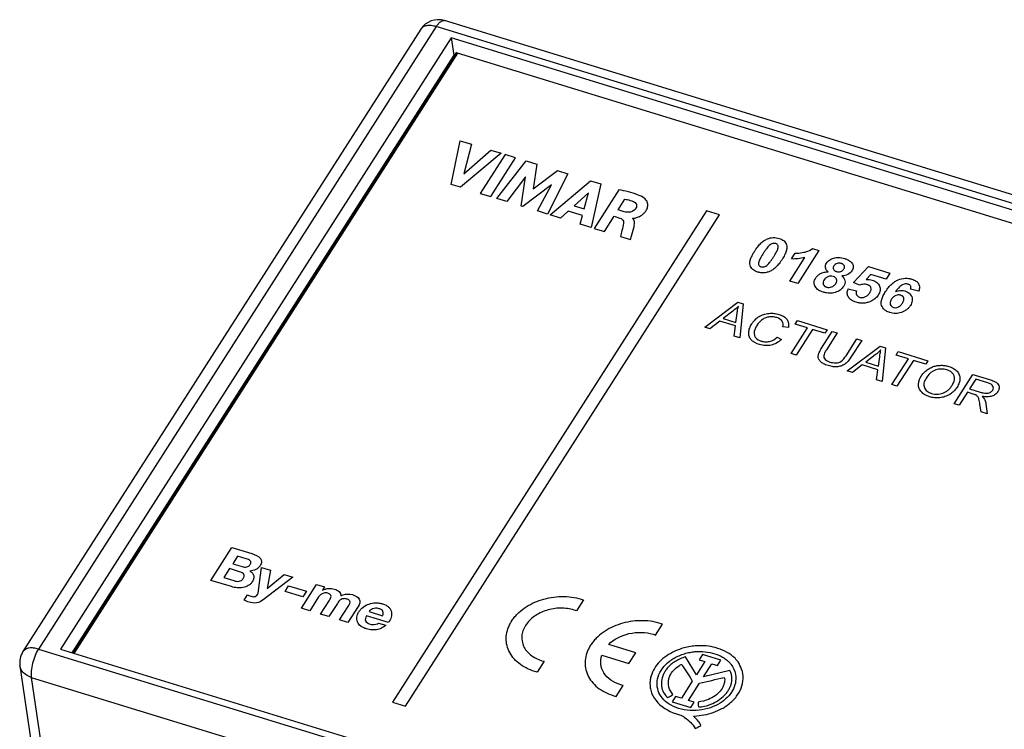
# Model space of a CAD drawing. Units: millimetres. Extents: x -45 to 45, y -51 to 50.
# Drawn here: x -38 to 10, y 16 to 50 of the extents above; entities that cross this region are included whole.
import ezdxf

# ---------------------------------------------------------------- set-up
doc = ezdxf.new("R2010")
doc.units = ezdxf.units.MM
doc.header["$LTSCALE"] = 30.734
doc.layers.get('0').update_dxf_attribs({"linetype": 'CONTINUOUS'})
doc.layers.add('RACCORDO', color=7, linetype='CONTINUOUS')

msp = doc.modelspace()

# ---------------------------------------------------------------- linework, layer by layer
at = {"color": 7, "linetype": 'CONTINUOUS'}
for p, q in [((-16.986, 49.539), (-35.744, 20.166)), ((-16.986, 49.539), (-16.863, 48.708)), ((27.103, 36), (-16.986, 49.539)), ((-16.863, 48.708), (-35.198, 19.999)), ((-16.694, 48.804), (-35.108, 19.971)), ((-16.772, 48.681), (-16.863, 48.708)), ((26.758, 35.461), (-16.694, 48.804)), ((-35.744, 20.166), (8.344, 6.627))]:
    msp.add_line(p, q, dxfattribs=at)
at = {"color": 253, "linetype": 'CONTINUOUS'}
for p, q in [((-35.152, 19.985), (-16.716, 48.853)), ((-16.994, 42.491), (-16.559, 44.597)), ((-16.559, 44.597), (-16.015, 44.43)), ((-16.015, 44.43), (-16.38, 43.001)), ((-14.586, 43.991), (-16.553, 42.356)), ((-16.38, 43.001), (-15.086, 44.145)), ((-15.086, 44.145), (-14.586, 43.991)), ((-14.401, 43.934), (-15.596, 42.062)), ((-15.096, 41.908), (-13.9, 43.78)), ((-14.8, 41.817), (-13.388, 43.623)), ((-13.9, 43.78), (-14.401, 43.934)), ((-13.388, 43.623), (-12.888, 43.469)), ((-12.888, 43.469), (-13.056, 42.278)), ((-13.056, 42.278), (-11.892, 43.164)), ((-11.397, 43.011), (-12.368, 41.071)), ((-11.892, 43.164), (-11.397, 43.011)), ((-13.432, 42.86), (-14.321, 41.67)), ((-13.626, 41.457), (-13.432, 42.86)), ((-12.248, 41.034), (-10.3, 42.675)), ((-10.3, 42.675), (-9.815, 42.526)), ((-16.553, 42.356), (-16.994, 42.491)), ((-15.596, 42.062), (-15.096, 41.908)), ((-12.183, 42.47), (-13.556, 41.435)), ((-12.857, 41.221), (-12.183, 42.47)), ((-10.395, 42.089), (-11.088, 41.471)), ((-10.609, 41.323), (-10.395, 42.089)), ((-9.815, 42.526), (-10.275, 40.428)), ((-8.949, 42.234), (-10.131, 40.384)), ((-14.321, 41.67), (-14.8, 41.817)), ((-8.984, 41.275), (-8.656, 41.789)), ((-4.74, 41.229), (-19.813, 17.626)), ((-13.556, 41.435), (-13.626, 41.457)), ((-12.368, 41.071), (-12.857, 41.221)), ((-11.375, 41.213), (-11.752, 40.882)), ((-10.693, 41.004), (-11.375, 41.213)), ((-11.088, 41.471), (-10.609, 41.323)), ((-8.698, 41.187), (-8.984, 41.275)), ((-4.116, 41.037), (-4.74, 41.229)), ((-19.19, 17.434), (-4.116, 41.037)), ((-11.752, 40.882), (-12.248, 41.034)), ((-10.803, 40.59), (-10.693, 41.004)), ((-9.632, 40.23), (-9.164, 40.963)), ((-9.164, 40.963), (-8.896, 40.881)), ((-8.285, 40.862), (-8.278, 40.873)), ((-10.275, 40.428), (-10.803, 40.59)), ((-10.131, 40.384), (-9.632, 40.23)), ((-8.865, 39.995), (-8.384, 39.847)), ((0.657, 39.316), (-0.357, 37.729)), ((0.342, 39.413), (0.657, 39.316)), ((-0.745, 37.848), (-0.015, 38.99)), ((-0.664, 38.914), (-0.488, 39.189)), ((2.319, 37.788), (3.043, 38.55)), ((3.043, 38.55), (4.069, 38.235)), ((-0.357, 37.729), (-0.745, 37.848)), ((3.156, 38.176), (2.924, 37.926)), ((3.888, 37.951), (3.156, 38.176)), ((4.069, 38.235), (3.888, 37.951)), ((2.061, 37.473), (2.468, 37.385)), ((2.611, 37.656), (2.319, 37.788)), ((5.445, 37.375), (5.049, 37.458)), ((-4.826, 35.641), (-3.238, 36.833)), ((-3.478, 36.409), (-3.939, 36.058)), ((-3.238, 36.833), (-2.982, 36.754)), ((-2.982, 36.754), (-3.142, 35.124)), ((-4.104, 35.928), (-4.574, 35.563)), ((-3.352, 35.697), (-4.104, 35.928)), ((-3.939, 36.058), (-3.329, 35.871)), ((-3.329, 35.871), (-3.268, 36.317)), ((-0.481, 35.788), (-0.375, 35.954)), ((-0.375, 35.954), (1.051, 35.516)), ((-4.574, 35.563), (-4.826, 35.641)), ((-3.414, 35.207), (-3.352, 35.697)), ((-0.81, 35.626), (-1.072, 35.655)), ((-0.679, 34.367), (0.112, 35.606)), ((0.112, 35.606), (-0.481, 35.788)), ((0.35, 35.533), (-0.441, 34.294)), ((0.945, 35.35), (0.35, 35.533)), ((1.051, 35.516), (0.945, 35.35)), ((-3.142, 35.124), (-3.414, 35.207)), ((-1.354, 35.163), (-1.146, 35.043)), ((0.781, 34.628), (1.299, 35.439)), ((1.537, 35.366), (1.02, 34.556)), ((1.299, 35.439), (1.537, 35.366)), ((1.959, 34.268), (2.476, 35.078)), ((2.714, 35.005), (2.196, 34.193)), ((2.476, 35.078), (2.714, 35.005)), ((2.016, 33.539), (3.604, 34.732)), ((3.604, 34.732), (3.861, 34.653)), ((3.861, 34.653), (3.7, 33.022)), ((-0.441, 34.294), (-0.679, 34.367)), ((3.364, 34.308), (2.904, 33.957)), ((3.514, 33.769), (3.574, 34.216)), ((4.162, 32.88), (4.953, 34.119)), ((4.36, 34.301), (4.466, 34.467)), ((4.953, 34.119), (4.36, 34.301)), ((5.191, 34.046), (4.4, 32.807)), ((4.466, 34.467), (5.892, 34.029)), ((5.786, 33.863), (5.191, 34.046)), ((5.892, 34.029), (5.786, 33.863)), ((2.738, 33.826), (2.269, 33.462)), ((3.491, 33.595), (2.738, 33.826)), ((2.904, 33.957), (3.514, 33.769)), ((3.429, 33.106), (3.491, 33.595)), ((2.269, 33.462), (2.016, 33.539)), ((3.7, 33.022), (3.429, 33.106)), ((7.153, 31.962), (8.05, 33.366)), ((8.189, 33.138), (7.892, 32.673)), ((8.05, 33.366), (8.848, 33.121)), ((8.758, 32.963), (8.189, 33.138)), ((4.4, 32.807), (4.162, 32.88)), ((7.892, 32.673), (8.404, 32.516)), ((7.789, 32.513), (7.391, 31.889)), ((8.065, 32.428), (7.789, 32.513)), ((7.391, 31.889), (7.153, 31.962)), ((8.439, 31.567), (8.388, 31.932)), ((8.67, 31.953), (8.739, 31.475)), ((8.739, 31.475), (8.439, 31.567)), ((-28.522, 23.476), (-27.515, 25.052)), ((-27.515, 25.052), (-26.565, 24.76)), ((-27.243, 24.646), (-27.479, 24.278)), ((-26.827, 24.519), (-27.243, 24.646)), ((-27.479, 24.278), (-27.029, 24.14)), ((-27.63, 24.041), (-27.906, 23.609)), ((-27.146, 23.893), (-27.63, 24.041)), ((-26.263, 22.866), (-26.094, 24.095)), ((-26.094, 24.095), (-25.664, 23.963)), ((-24.592, 23.634), (-26.023, 22.537)), ((-25.664, 23.963), (-25.832, 23.08)), ((-25.826, 23.079), (-25.007, 23.762)), ((-25.007, 23.762), (-24.592, 23.634)), ((-27.543, 23.175), (-28.522, 23.476)), ((-27.906, 23.609), (-27.431, 23.463)), ((-24.968, 22.945), (-24.796, 23.214)), ((-24.796, 23.214), (-23.945, 22.952)), ((-24.181, 22.143), (-23.452, 23.284)), ((-23.452, 23.284), (-23.073, 23.168)), ((-23.073, 23.168), (-23.172, 23.013)), ((-26.931, 22.52), (-26.766, 22.778)), ((-25.832, 23.08), (-25.826, 23.079)), ((-24.117, 22.683), (-24.968, 22.945)), ((-23.945, 22.952), (-24.117, 22.683)), ((-23.172, 23.013), (-23.166, 23.012)), ((-23.357, 22.682), (-23.78, 22.019)), ((-23.265, 21.861), (-22.856, 22.502)), ((-22.457, 22.374), (-22.863, 21.738)), ((-22.348, 21.58), (-21.935, 22.227)), ((-21.459, 22.22), (-21.947, 21.457)), ((-10.643, 22.538), (-10.978, 22.014)), ((-23.78, 22.019), (-24.181, 22.143)), ((-22.863, 21.738), (-23.265, 21.861)), ((-20.008, 21.453), (-21.063, 21.777)), ((-20.936, 21.976), (-20.282, 21.775)), ((-21.947, 21.457), (-22.348, 21.58)), ((-20.477, 21.428), (-20.123, 21.319)), ((-7.193, 20.852), (-6.858, 21.376)), ((-8.134, 20.003), (-9.434, 20.402)), ((-9.767, 19.881), (-8.467, 19.482)), ((-8.467, 19.482), (-8.134, 20.003)), ((-4.93, 19.914), (-5.089, 19.664)), ((-4.045, 19.643), (-4.93, 19.914)), ((-12.526, 19.59), (-12.861, 19.066)), ((-5.223, 18.946), (-5.74, 19.808)), ((-4.818, 19.581), (-5.223, 18.946)), ((-5.089, 19.664), (-4.818, 19.581)), ((-4.883, 18.842), (-4.478, 19.476)), ((-4.478, 19.476), (-4.205, 19.393)), ((-4.205, 19.393), (-4.045, 19.643)), ((-3.616, 19.156), (-4.883, 18.842)), ((-5.42, 18.638), (-5.946, 17.814)), ((-5.606, 17.709), (-5.08, 18.534)), ((-9.075, 17.904), (-8.741, 18.427)), ((-19.813, 17.626), (-19.19, 17.434)), ((-6.228, 17.9), (-6.388, 17.651)), ((-6.388, 17.651), (-5.483, 17.373)), ((-5.946, 17.814), (-6.228, 17.9)), ((-5.324, 17.622), (-5.606, 17.709)), ((-5.483, 17.373), (-5.324, 17.622))]:
    msp.add_line(p, q, dxfattribs=at)
for points, knots in [([(-7.726, 41.834), (-7.82, 41.903), (-8.201, 42.083), (-8.639, 42.178), (-8.949, 42.234)], [0, 0, 0, 0, 0.295687, 1, 1, 1, 1]), ([(-8.656, 41.789), (-8.618, 41.783), (-8.479, 41.758), (-8.347, 41.717), (-8.257, 41.68)], [0, 0, 0, 0, 0.27022, 1, 1, 1, 1]), ([(-8.278, 40.873), (-8.248, 40.868), (-8.151, 40.889), (-8.024, 40.924), (-7.895, 40.989), (-7.79, 41.061), (-7.711, 41.138), (-7.655, 41.212), (-7.61, 41.286), (-7.572, 41.374), (-7.553, 41.47), (-7.556, 41.558), (-7.581, 41.656), (-7.635, 41.751), (-7.695, 41.812), (-7.726, 41.834)], [0, 0, 0, 0, 0.055801, 0.168434, 0.240196, 0.321119, 0.412319, 0.462644, 0.516711, 0.601441, 0.677591, 0.746987, 0.810609, 0.920173, 1, 1, 1, 1]), ([(-8.257, 41.68), (-8.188, 41.65), (-8.072, 41.554), (-8.088, 41.416), (-8.124, 41.358)], [0, 0, 0, 0, 0.501553, 1, 1, 1, 1]), ([(-8.124, 41.358), (-8.174, 41.277), (-8.36, 41.123), (-8.602, 41.159), (-8.698, 41.187)], [0, 0, 0, 0, 0.520497, 1, 1, 1, 1]), ([(-8.896, 40.881), (-8.852, 40.868), (-8.74, 40.808), (-8.712, 40.696), (-8.721, 40.63)], [0, 0, 0, 0, 0.355984, 1, 1, 1, 1]), ([(-8.231, 40.406), (-8.221, 40.444), (-8.179, 40.596), (-8.18, 40.781), (-8.285, 40.862)], [0, 0, 0, 0, 0.243, 1, 1, 1, 1]), ([(-8.721, 40.63), (-8.737, 40.511), (-8.795, 40.3), (-8.842, 40.088), (-8.865, 39.995)], [0, 0, 0, 0, 0.558167, 1, 1, 1, 1]), ([(-8.384, 39.847), (-8.374, 39.884), (-8.323, 40.071), (-8.27, 40.257), (-8.231, 40.406)], [0, 0, 0, 0, 0.19825, 1, 1, 1, 1]), ([(-2.647, 38.612), (-2.659, 38.654), (-2.664, 38.752), (-2.627, 38.912), (-2.562, 39.061), (-2.49, 39.193), (-2.425, 39.3), (-2.355, 39.405), (-2.261, 39.53), (-2.142, 39.663), (-1.986, 39.793), (-1.794, 39.902), (-1.533, 39.962), (-1.342, 39.93), (-1.253, 39.902)], [0, 0, 0, 0, 0.070744, 0.155795, 0.258125, 0.31635, 0.379465, 0.441585, 0.499335, 0.60238, 0.690573, 0.766983, 0.879879, 1, 1, 1, 1]), ([(-1.253, 39.902), (-1.164, 39.875), (-1, 39.797), (-0.891, 39.622), (-0.877, 39.45), (-0.911, 39.284), (-0.975, 39.132), (-1.045, 39), (-1.11, 38.893), (-1.18, 38.788), (-1.275, 38.663), (-1.394, 38.528), (-1.55, 38.398), (-1.704, 38.311), (-1.855, 38.263), (-1.998, 38.244), (-2.143, 38.253), (-2.237, 38.274), (-2.283, 38.289)], [0, 0, 0, 0, 0.096598, 0.187987, 0.248946, 0.319695, 0.402689, 0.449295, 0.499477, 0.549597, 0.596183, 0.679271, 0.750301, 0.811724, 0.857963, 0.903007, 0.949541, 1, 1, 1, 1]), ([(-2.228, 38.779), (-2.237, 38.746), (-2.248, 38.69), (-2.234, 38.614), (-2.187, 38.566), (-2.125, 38.537), (-2.051, 38.525), (-1.969, 38.533), (-1.884, 38.572), (-1.811, 38.631), (-1.741, 38.704), (-1.673, 38.789), (-1.612, 38.874), (-1.559, 38.953), (-1.517, 39.018), (-1.476, 39.083), (-1.428, 39.162), (-1.379, 39.248), (-1.335, 39.336), (-1.315, 39.388), (-1.309, 39.411)], [0, 0, 0, 0, 0.071383, 0.121563, 0.162132, 0.202834, 0.24359, 0.284602, 0.332664, 0.395918, 0.449858, 0.518839, 0.603165, 0.651133, 0.702986, 0.754675, 0.802156, 0.884558, 0.950389, 1, 1, 1, 1]), ([(-1.413, 39.651), (-1.458, 39.665), (-1.545, 39.668), (-1.653, 39.619), (-1.726, 39.56), (-1.795, 39.487), (-1.864, 39.401), (-1.925, 39.316), (-1.978, 39.237), (-2.02, 39.172), (-2.061, 39.107), (-2.109, 39.028), (-2.158, 38.942), (-2.202, 38.854), (-2.222, 38.802), (-2.228, 38.779)], [0, 0, 0, 0, 0.101312, 0.161558, 0.241019, 0.309099, 0.395863, 0.501758, 0.561964, 0.627037, 0.691913, 0.751524, 0.855013, 0.937706, 1, 1, 1, 1]), ([(-1.309, 39.411), (-1.3, 39.444), (-1.289, 39.5), (-1.302, 39.576), (-1.349, 39.624), (-1.391, 39.644), (-1.413, 39.651)], [0, 0, 0, 0, 0.351422, 0.599296, 0.799976, 1, 1, 1, 1]), ([(-0.488, 39.189), (-0.457, 39.188), (-0.316, 39.188), (-0.173, 39.211), (-0.064, 39.235)], [0, 0, 0, 0, 0.21856, 1, 1, 1, 1]), ([(-0.064, 39.235), (-0.024, 39.243), (0.123, 39.282), (0.261, 39.35), (0.342, 39.413)], [0, 0, 0, 0, 0.267492, 1, 1, 1, 1]), ([(1.022, 38.716), (1.057, 38.771), (1.128, 38.848), (1.257, 38.923), (1.367, 38.963), (1.488, 38.987), (1.618, 38.991), (1.754, 38.974), (1.891, 38.939), (2.019, 38.892), (2.128, 38.834), (2.212, 38.765), (2.267, 38.686), (2.299, 38.603), (2.307, 38.487), (2.272, 38.398), (2.237, 38.343)], [0, 0, 0, 0, 0.116904, 0.173219, 0.231391, 0.291769, 0.354994, 0.423783, 0.500236, 0.576055, 0.644488, 0.707643, 0.768203, 0.826606, 0.883052, 1, 1, 1, 1]), ([(-2.283, 38.289), (-2.33, 38.303), (-2.418, 38.338), (-2.563, 38.436), (-2.626, 38.54), (-2.647, 38.612)], [0, 0, 0, 0, 0.259435, 0.504106, 1, 1, 1, 1]), ([(0.506, 38.005), (0.533, 38.046), (0.599, 38.124), (0.734, 38.221), (0.907, 38.287), (1.035, 38.3), (1.101, 38.302)], [0, 0, 0, 0, 0.243102, 0.483134, 0.72926, 1, 1, 1, 1]), ([(1.101, 38.302), (1.064, 38.331), (1.003, 38.393), (0.948, 38.536), (0.98, 38.65), (1.022, 38.716)], [0, 0, 0, 0, 0.280042, 0.528294, 1, 1, 1, 1]), ([(1.376, 38.582), (1.366, 38.568), (1.351, 38.539), (1.336, 38.485), (1.343, 38.419), (1.39, 38.365), (1.444, 38.334), (1.493, 38.315), (1.546, 38.302), (1.616, 38.296), (1.706, 38.308), (1.783, 38.348), (1.831, 38.394), (1.85, 38.42), (1.86, 38.435)], [0, 0, 0, 0, 0.070778, 0.135274, 0.252717, 0.369265, 0.430919, 0.497753, 0.56541, 0.627795, 0.745674, 0.864759, 0.929253, 1, 1, 1, 1]), ([(1.86, 38.435), (1.868, 38.448), (1.882, 38.475), (1.897, 38.528), (1.888, 38.593), (1.843, 38.647), (1.789, 38.678), (1.74, 38.697), (1.687, 38.709), (1.616, 38.716), (1.527, 38.704), (1.434, 38.656), (1.392, 38.608), (1.376, 38.582)], [0, 0, 0, 0, 0.067674, 0.130298, 0.249154, 0.367481, 0.429574, 0.496656, 0.566141, 0.630034, 0.750365, 0.869042, 1, 1, 1, 1]), ([(2.237, 38.343), (2.194, 38.275), (2.054, 38.149), (1.848, 38.105), (1.75, 38.102)], [0, 0, 0, 0, 0.496193, 1, 1, 1, 1]), ([(1.846, 37.609), (1.803, 37.542), (1.719, 37.447), (1.567, 37.354), (1.441, 37.304), (1.305, 37.274), (1.163, 37.266), (1.018, 37.28), (0.878, 37.314), (0.749, 37.361), (0.64, 37.42), (0.552, 37.49), (0.482, 37.574), (0.435, 37.671), (0.417, 37.819), (0.461, 37.934), (0.506, 38.005)], [0, 0, 0, 0, 0.126132, 0.185268, 0.24514, 0.305485, 0.36624, 0.430039, 0.499186, 0.563975, 0.624425, 0.682168, 0.739083, 0.804191, 0.867098, 1, 1, 1, 1]), ([(0.907, 37.916), (0.883, 37.879), (0.848, 37.805), (0.855, 37.696), (0.906, 37.624), (0.969, 37.583), (1.024, 37.562), (1.084, 37.548), (1.166, 37.543), (1.275, 37.564), (1.392, 37.634), (1.446, 37.702), (1.47, 37.74)], [0, 0, 0, 0, 0.145998, 0.271716, 0.387381, 0.444557, 0.504556, 0.563087, 0.618593, 0.730161, 0.852707, 1, 1, 1, 1]), ([(1.344, 38.072), (1.302, 38.085), (1.234, 38.097), (1.143, 38.084), (1.082, 38.062), (1.027, 38.032), (0.963, 37.987), (0.926, 37.945), (0.907, 37.916)], [0, 0, 0, 0, 0.269857, 0.392175, 0.51627, 0.641272, 0.761666, 1, 1, 1, 1]), ([(1.47, 37.74), (1.492, 37.773), (1.523, 37.842), (1.513, 37.943), (1.452, 38.027), (1.382, 38.061), (1.344, 38.072)], [0, 0, 0, 0, 0.274289, 0.521959, 0.758178, 1, 1, 1, 1]), ([(1.75, 38.102), (1.83, 38.04), (1.95, 37.88), (1.897, 37.69), (1.846, 37.609)], [0, 0, 0, 0, 0.509109, 1, 1, 1, 1]), ([(3.221, 37.895), (3.302, 37.87), (3.414, 37.815), (3.517, 37.708), (3.57, 37.615), (3.599, 37.512), (3.597, 37.363), (3.548, 37.25), (3.502, 37.179)], [0, 0, 0, 0, 0.238569, 0.356197, 0.479186, 0.604589, 0.729947, 1, 1, 1, 1]), ([(3.668, 36.684), (3.654, 36.727), (3.643, 36.824), (3.673, 36.984), (3.731, 37.128), (3.798, 37.253), (3.859, 37.355), (3.927, 37.456), (4.019, 37.577), (4.137, 37.707), (4.292, 37.833), (4.408, 37.894), (4.465, 37.917)], [0, 0, 0, 0, 0.097949, 0.21022, 0.340956, 0.414139, 0.492829, 0.57365, 0.648812, 0.783148, 0.89874, 1, 1, 1, 1]), ([(4.465, 37.917), (4.568, 37.957), (4.738, 37.996), (4.963, 37.985), (5.108, 37.952), (5.228, 37.908), (5.318, 37.857), (5.39, 37.797), (5.461, 37.704), (5.5, 37.558), (5.47, 37.437), (5.445, 37.375)], [0, 0, 0, 0, 0.207423, 0.310212, 0.419099, 0.495659, 0.567156, 0.635761, 0.703929, 0.842847, 1, 1, 1, 1]), ([(3.502, 37.179), (3.462, 37.116), (3.385, 37.028), (3.25, 36.932), (3.123, 36.866), (2.972, 36.812), (2.797, 36.785), (2.621, 36.792), (2.462, 36.828), (2.325, 36.879), (2.216, 36.938), (2.13, 37.009), (2.047, 37.116), (2, 37.275), (2.033, 37.408), (2.061, 37.473)], [0, 0, 0, 0, 0.115874, 0.172676, 0.230605, 0.307848, 0.381636, 0.45664, 0.537306, 0.602204, 0.662257, 0.719214, 0.775122, 0.884471, 1, 1, 1, 1]), ([(2.468, 37.385), (2.453, 37.352), (2.434, 37.286), (2.455, 37.193), (2.514, 37.117), (2.596, 37.077), (2.672, 37.061), (2.759, 37.058), (2.878, 37.085), (2.981, 37.152), (3.052, 37.227), (3.1, 37.294), (3.129, 37.346), (3.141, 37.374), (3.143, 37.378)], [0, 0, 0, 0, 0.111696, 0.213532, 0.309543, 0.402835, 0.456631, 0.508722, 0.618037, 0.74517, 0.820438, 0.905877, 0.985852, 1, 1, 1, 1]), ([(3.143, 37.378), (3.15, 37.395), (3.168, 37.449), (3.168, 37.539), (3.112, 37.615), (3.045, 37.657), (2.979, 37.683), (2.899, 37.7), (2.771, 37.702), (2.673, 37.678), (2.611, 37.656)], [0, 0, 0, 0, 0.079241, 0.24887, 0.401179, 0.478196, 0.560313, 0.665247, 0.770117, 1, 1, 1, 1]), ([(4.786, 37.377), (4.863, 37.354), (4.969, 37.3), (5.065, 37.196), (5.115, 37.105), (5.142, 37.005), (5.139, 36.898), (5.108, 36.788), (5.048, 36.676), (4.967, 36.568), (4.866, 36.473), (4.748, 36.398), (4.617, 36.343), (4.478, 36.308), (4.335, 36.296), (4.191, 36.307), (4.089, 36.331), (4.034, 36.349), (4.024, 36.353)], [0, 0, 0, 0, 0.110797, 0.166249, 0.224808, 0.284895, 0.345037, 0.407696, 0.475053, 0.546268, 0.611959, 0.674493, 0.736591, 0.797942, 0.858129, 0.919908, 0.985843, 1, 1, 1, 1]), ([(4.677, 37.68), (4.615, 37.654), (4.489, 37.545), (4.395, 37.428), (4.341, 37.354)], [0, 0, 0, 0, 0.386147, 1, 1, 1, 1]), ([(4.341, 37.354), (4.377, 37.368), (4.521, 37.415), (4.686, 37.408), (4.786, 37.377)], [0, 0, 0, 0, 0.263963, 1, 1, 1, 1]), ([(5.049, 37.458), (5.072, 37.508), (5.091, 37.59), (5.019, 37.671), (4.95, 37.702), (4.878, 37.717), (4.787, 37.718), (4.719, 37.698), (4.677, 37.68)], [0, 0, 0, 0, 0.31354, 0.445914, 0.58935, 0.689803, 0.788002, 1, 1, 1, 1]), ([(4.144, 36.984), (4.136, 36.972), (4.122, 36.949), (4.099, 36.903), (4.073, 36.83), (4.074, 36.733), (4.121, 36.652), (4.18, 36.608), (4.246, 36.58), (4.342, 36.567), (4.466, 36.595), (4.556, 36.657), (4.619, 36.726), (4.649, 36.769), (4.664, 36.792)], [0, 0, 0, 0, 0.044468, 0.086493, 0.164082, 0.300096, 0.416927, 0.469974, 0.52311, 0.62064, 0.719622, 0.839321, 0.913723, 1, 1, 1, 1]), ([(4.664, 36.792), (4.679, 36.816), (4.705, 36.862), (4.738, 36.945), (4.743, 37.038), (4.695, 37.113), (4.636, 37.153), (4.584, 37.174), (4.528, 37.186), (4.448, 37.19), (4.341, 37.167), (4.248, 37.109), (4.185, 37.044), (4.157, 37.005), (4.144, 36.984)], [0, 0, 0, 0, 0.091152, 0.170344, 0.300114, 0.409489, 0.462346, 0.517456, 0.570609, 0.621958, 0.728631, 0.850117, 0.920596, 1, 1, 1, 1]), ([(-3.268, 36.317), (-3.264, 36.35), (-3.248, 36.46), (-3.229, 36.57), (-3.21, 36.648)], [0, 0, 0, 0, 0.293187, 1, 1, 1, 1]), ([(4.024, 36.353), (3.985, 36.366), (3.905, 36.4), (3.759, 36.498), (3.692, 36.607), (3.668, 36.684)], [0, 0, 0, 0, 0.216111, 0.473171, 1, 1, 1, 1]), ([(-2.191, 34.803), (-2.353, 34.852), (-2.581, 34.964), (-2.691, 35.174), (-2.714, 35.296), (-2.713, 35.394), (-2.698, 35.496), (-2.668, 35.598), (-2.625, 35.699), (-2.566, 35.802), (-2.495, 35.902), (-2.386, 36.024), (-2.226, 36.152), (-1.998, 36.261), (-1.79, 36.303), (-1.624, 36.311), (-1.5, 36.305), (-1.377, 36.286), (-1.298, 36.266), (-1.259, 36.254)], [0, 0, 0, 0, 0.172003, 0.248281, 0.287907, 0.329587, 0.372513, 0.415602, 0.459311, 0.504076, 0.552075, 0.597437, 0.682497, 0.761958, 0.839821, 0.879339, 0.918775, 0.958785, 1, 1, 1, 1]), ([(-1.366, 36.096), (-1.43, 36.116), (-1.559, 36.143), (-1.761, 36.134), (-1.914, 36.086), (-2.02, 36.03), (-2.166, 35.924), (-2.285, 35.788), (-2.371, 35.639), (-2.423, 35.528), (-2.46, 35.397), (-2.454, 35.248), (-2.357, 35.084), (-2.207, 34.997), (-2.092, 34.963), (-2.084, 34.96)], [0, 0, 0, 0, 0.089979, 0.171049, 0.248928, 0.287984, 0.328357, 0.492315, 0.544411, 0.593385, 0.683507, 0.764172, 0.840195, 0.988719, 1, 1, 1, 1]), ([(-1.072, 35.655), (-1.053, 35.75), (-1.056, 35.949), (-1.262, 36.064), (-1.366, 36.096)], [0, 0, 0, 0, 0.520109, 1, 1, 1, 1]), ([(-1.259, 36.254), (-1.216, 36.241), (-1.135, 36.211), (-1.027, 36.154), (-0.939, 36.086), (-0.848, 35.983), (-0.784, 35.828), (-0.794, 35.694), (-0.81, 35.626)], [0, 0, 0, 0, 0.136275, 0.263987, 0.386185, 0.506326, 0.745079, 1, 1, 1, 1]), ([(-1.146, 35.043), (-1.214, 34.98), (-1.361, 34.868), (-1.633, 34.765), (-1.921, 34.74), (-2.103, 34.776), (-2.191, 34.803)], [0, 0, 0, 0, 0.269208, 0.510654, 0.747161, 1, 1, 1, 1]), ([(-2.084, 34.96), (-2.06, 34.954), (-2.003, 34.941), (-1.879, 34.928), (-1.627, 34.952), (-1.445, 35.072), (-1.354, 35.163)], [0, 0, 0, 0, 0.098891, 0.223543, 0.465533, 1, 1, 1, 1]), ([(2.196, 34.193), (2.156, 34.13), (2.076, 34.019), (1.934, 33.876), (1.763, 33.781), (1.562, 33.732), (1.377, 33.732), (1.221, 33.758), (1.099, 33.791), (0.983, 33.831), (0.852, 33.89), (0.724, 33.977), (0.632, 34.109), (0.614, 34.263), (0.67, 34.439), (0.738, 34.561), (0.781, 34.628)], [0, 0, 0, 0, 0.099556, 0.178269, 0.247008, 0.319456, 0.401015, 0.447091, 0.497677, 0.547009, 0.592053, 0.671624, 0.742734, 0.812962, 0.895338, 1, 1, 1, 1]), ([(1.02, 34.556), (0.986, 34.503), (0.932, 34.411), (0.884, 34.282), (0.893, 34.175), (0.952, 34.088), (1.051, 34.015), (1.138, 33.981), (1.185, 33.966)], [0, 0, 0, 0, 0.240184, 0.411527, 0.546775, 0.683593, 0.832158, 1, 1, 1, 1]), ([(3.574, 34.216), (3.579, 34.248), (3.594, 34.359), (3.614, 34.469), (3.633, 34.546)], [0, 0, 0, 0, 0.29315, 1, 1, 1, 1]), ([(1.619, 33.944), (1.649, 33.955), (1.803, 34.036), (1.894, 34.166), (1.959, 34.268)], [0, 0, 0, 0, 0.184096, 1, 1, 1, 1]), ([(1.185, 33.966), (1.226, 33.954), (1.36, 33.918), (1.522, 33.911), (1.619, 33.944)], [0, 0, 0, 0, 0.306469, 1, 1, 1, 1]), ([(5.558, 33.27), (5.563, 33.277), (5.572, 33.291), (5.591, 33.319), (5.625, 33.366), (5.677, 33.43), (5.744, 33.5), (5.815, 33.563), (5.892, 33.619), (5.999, 33.684), (6.145, 33.748), (6.331, 33.795), (6.521, 33.812), (6.713, 33.798), (6.878, 33.759), (7.014, 33.71), (7.119, 33.657), (7.211, 33.593), (7.313, 33.498), (7.404, 33.357), (7.437, 33.164), (7.406, 32.996), (7.35, 32.86), (7.311, 32.792), (7.29, 32.758)], [0, 0, 0, 0, 0.009676, 0.019224, 0.037944, 0.073963, 0.108278, 0.141138, 0.172836, 0.203769, 0.264444, 0.323645, 0.381607, 0.441032, 0.504453, 0.546804, 0.587701, 0.627873, 0.66808, 0.747015, 0.8267, 0.91043, 0.954229, 1, 1, 1, 1]), ([(6.273, 33.588), (6.227, 33.575), (6.017, 33.484), (5.883, 33.319), (5.802, 33.192)], [0, 0, 0, 0, 0.208721, 1, 1, 1, 1]), ([(7.045, 32.834), (7.062, 32.862), (7.094, 32.916), (7.141, 33.023), (7.17, 33.152), (7.153, 33.299), (7.079, 33.425), (6.979, 33.509), (6.879, 33.561), (6.784, 33.596), (6.671, 33.622), (6.494, 33.635), (6.358, 33.613), (6.273, 33.588)], [0, 0, 0, 0, 0.068778, 0.133639, 0.254082, 0.36509, 0.472549, 0.579922, 0.634286, 0.69052, 0.769659, 0.845786, 1, 1, 1, 1]), ([(7.29, 32.758), (7.267, 32.723), (7.22, 32.656), (7.136, 32.563), (7.041, 32.481), (6.905, 32.386), (6.714, 32.293), (6.459, 32.242), (6.204, 32.242), (5.999, 32.283), (5.847, 32.339), (5.74, 32.393), (5.648, 32.457), (5.547, 32.555), (5.457, 32.697), (5.432, 32.856), (5.443, 32.985), (5.467, 33.082), (5.498, 33.161), (5.526, 33.216), (5.542, 33.243), (5.551, 33.258), (5.556, 33.266), (5.558, 33.27)], [0, 0, 0, 0, 0.047389, 0.09274, 0.136662, 0.179823, 0.262228, 0.342437, 0.422828, 0.503807, 0.547786, 0.590077, 0.631485, 0.672871, 0.753785, 0.835005, 0.876183, 0.917394, 0.958447, 0.97911, 0.98952, 0.994751, 1, 1, 1, 1]), ([(5.802, 33.192), (5.753, 33.115), (5.699, 32.997), (5.69, 32.841), (5.717, 32.737), (5.769, 32.644), (5.845, 32.565), (5.945, 32.501), (6.066, 32.454), (6.197, 32.424), (6.335, 32.415), (6.472, 32.429), (6.607, 32.466), (6.737, 32.525), (6.855, 32.607), (6.959, 32.712), (7.017, 32.791), (7.045, 32.834)], [0, 0, 0, 0, 0.139022, 0.201118, 0.261434, 0.320028, 0.376492, 0.43344, 0.493412, 0.55439, 0.611984, 0.668795, 0.72754, 0.788523, 0.852582, 0.922382, 1, 1, 1, 1]), ([(8.848, 33.121), (8.918, 33.1), (9.039, 33.058), (9.189, 32.982), (9.277, 32.886), (9.311, 32.776), (9.304, 32.677), (9.277, 32.599), (9.242, 32.536), (9.193, 32.472), (9.106, 32.392), (8.957, 32.315), (8.73, 32.281), (8.575, 32.299), (8.492, 32.315)], [0, 0, 0, 0, 0.124848, 0.217978, 0.295146, 0.375149, 0.458129, 0.499808, 0.542596, 0.596934, 0.648512, 0.750543, 0.862855, 1, 1, 1, 1]), ([(8.404, 32.516), (8.452, 32.501), (8.54, 32.478), (8.667, 32.46), (8.778, 32.469), (8.872, 32.502), (8.948, 32.553), (9.009, 32.624), (9.043, 32.714), (9.018, 32.818), (8.917, 32.907), (8.816, 32.945), (8.758, 32.963)], [0, 0, 0, 0, 0.12651, 0.224359, 0.304292, 0.379968, 0.45401, 0.527703, 0.630589, 0.731825, 0.848494, 1, 1, 1, 1]), ([(8.194, 32.38), (8.187, 32.384), (8.146, 32.402), (8.102, 32.417), (8.065, 32.428)], [0, 0, 0, 0, 0.178703, 1, 1, 1, 1]), ([(8.388, 31.932), (8.375, 32.015), (8.355, 32.143), (8.304, 32.287), (8.241, 32.349), (8.21, 32.371), (8.194, 32.38)], [0, 0, 0, 0, 0.510166, 0.798587, 0.902025, 1, 1, 1, 1]), ([(8.492, 32.315), (8.504, 32.305), (8.541, 32.269), (8.575, 32.231), (8.591, 32.201)], [0, 0, 0, 0, 0.293871, 1, 1, 1, 1]), ([(8.591, 32.201), (8.601, 32.183), (8.638, 32.103), (8.66, 32.019), (8.67, 31.953)], [0, 0, 0, 0, 0.232845, 1, 1, 1, 1]), ([(-26.565, 24.76), (-26.405, 24.711), (-26.164, 24.617), (-26.073, 24.361), (-26.129, 24.235), (-26.169, 24.172)], [0, 0, 0, 0, 0.518998, 0.738589, 1, 1, 1, 1]), ([(-27.029, 24.14), (-26.993, 24.129), (-26.92, 24.113), (-26.806, 24.118), (-26.721, 24.155), (-26.669, 24.2), (-26.635, 24.245), (-26.61, 24.294), (-26.599, 24.356), (-26.63, 24.426), (-26.718, 24.481), (-26.789, 24.507), (-26.827, 24.519)], [0, 0, 0, 0, 0.128464, 0.241859, 0.352544, 0.414246, 0.484051, 0.561449, 0.626939, 0.742502, 0.864535, 1, 1, 1, 1]), ([(-26.169, 24.172), (-26.213, 24.103), (-26.35, 23.974), (-26.556, 23.932), (-26.654, 23.927)], [0, 0, 0, 0, 0.499547, 1, 1, 1, 1]), ([(-26.654, 23.927), (-26.605, 23.897), (-26.522, 23.828), (-26.459, 23.697), (-26.464, 23.579), (-26.497, 23.485), (-26.544, 23.399), (-26.617, 23.307), (-26.757, 23.198), (-26.982, 23.117), (-27.27, 23.11), (-27.454, 23.148), (-27.543, 23.175)], [0, 0, 0, 0, 0.103819, 0.198415, 0.293542, 0.344034, 0.397377, 0.481245, 0.556742, 0.697841, 0.844132, 1, 1, 1, 1]), ([(-27.431, 23.463), (-27.389, 23.45), (-27.306, 23.43), (-27.174, 23.427), (-27.071, 23.464), (-27.008, 23.517), (-26.968, 23.569), (-26.939, 23.625), (-26.921, 23.693), (-26.939, 23.775), (-27.024, 23.848), (-27.102, 23.88), (-27.146, 23.893)], [0, 0, 0, 0, 0.129758, 0.24605, 0.357946, 0.421363, 0.495382, 0.569501, 0.634353, 0.748586, 0.865074, 1, 1, 1, 1]), ([(-26.538, 22.695), (-26.479, 22.682), (-26.324, 22.712), (-26.269, 22.817), (-26.263, 22.866)], [0, 0, 0, 0, 0.492287, 1, 1, 1, 1]), ([(-22.917, 22.861), (-22.976, 22.879), (-23.17, 22.883), (-23.308, 22.759), (-23.357, 22.682)], [0, 0, 0, 0, 0.373916, 1, 1, 1, 1]), ([(-23.166, 23.012), (-23.081, 23.052), (-22.887, 23.11), (-22.689, 23.087), (-22.601, 23.06)], [0, 0, 0, 0, 0.496873, 1, 1, 1, 1]), ([(-22.856, 22.502), (-22.815, 22.566), (-22.738, 22.662), (-22.779, 22.808), (-22.867, 22.846), (-22.917, 22.861)], [0, 0, 0, 0, 0.487012, 0.706672, 1, 1, 1, 1]), ([(-22.601, 23.06), (-22.515, 23.033), (-22.35, 22.957), (-22.291, 22.81), (-22.295, 22.739)], [0, 0, 0, 0, 0.502991, 1, 1, 1, 1]), ([(-22.295, 22.739), (-22.256, 22.758), (-22.081, 22.828), (-21.864, 22.834), (-21.733, 22.793)], [0, 0, 0, 0, 0.231596, 1, 1, 1, 1]), ([(-21.733, 22.793), (-21.599, 22.752), (-21.316, 22.607), (-21.387, 22.333), (-21.459, 22.22)], [0, 0, 0, 0, 0.482656, 1, 1, 1, 1]), ([(-12.973, 19.098), (-13.268, 19.189), (-13.796, 19.46), (-14.202, 19.973), (-14.346, 20.43), (-14.363, 20.791), (-14.297, 21.098), (-14.196, 21.341), (-14.094, 21.521), (-13.97, 21.695), (-13.779, 21.91), (-13.496, 22.15), (-13.098, 22.384), (-12.513, 22.617), (-11.693, 22.753), (-11.048, 22.665), (-10.754, 22.574)], [0, 0, 0, 0, 0.126879, 0.249358, 0.310657, 0.372404, 0.435199, 0.46729, 0.5, 0.53271, 0.564801, 0.627596, 0.689343, 0.750642, 0.873121, 1, 1, 1, 1]), ([(-26.023, 22.537), (-26.108, 22.472), (-26.331, 22.351), (-26.581, 22.399), (-26.692, 22.433)], [0, 0, 0, 0, 0.484138, 1, 1, 1, 1]), ([(-22.003, 22.581), (-22.05, 22.595), (-22.149, 22.611), (-22.339, 22.544), (-22.414, 22.441), (-22.457, 22.374)], [0, 0, 0, 0, 0.272772, 0.499686, 1, 1, 1, 1]), ([(-21.935, 22.227), (-21.893, 22.293), (-21.821, 22.393), (-21.875, 22.532), (-21.957, 22.567), (-22.003, 22.581)], [0, 0, 0, 0, 0.509699, 0.723394, 1, 1, 1, 1]), ([(-21.235, 22.178), (-21.227, 22.184), (-21.141, 22.252), (-20.944, 22.357), (-20.668, 22.404), (-20.447, 22.39), (-20.277, 22.351), (-20.12, 22.287), (-19.992, 22.198), (-19.906, 22.091), (-19.843, 21.932), (-19.856, 21.707), (-19.947, 21.536), (-20.008, 21.453)], [0, 0, 0, 0, 0.01391, 0.145952, 0.277106, 0.346206, 0.419609, 0.499967, 0.573003, 0.642217, 0.710477, 0.850453, 1, 1, 1, 1]), ([(-20.123, 21.319), (-20.188, 21.266), (-20.325, 21.174), (-20.568, 21.095), (-20.774, 21.089), (-20.934, 21.112), (-21.07, 21.147), (-21.21, 21.202), (-21.377, 21.304), (-21.516, 21.474), (-21.536, 21.68), (-21.488, 21.848), (-21.422, 21.976), (-21.335, 22.088), (-21.267, 22.152), (-21.235, 22.178)], [0, 0, 0, 0, 0.103354, 0.193625, 0.282429, 0.329604, 0.379726, 0.448733, 0.512528, 0.630989, 0.750133, 0.81414, 0.882516, 0.9492, 1, 1, 1, 1]), ([(-21.063, 21.777), (-21.108, 21.698), (-21.167, 21.514), (-20.98, 21.405), (-20.888, 21.377)], [0, 0, 0, 0, 0.520846, 1, 1, 1, 1]), ([(-20.282, 21.775), (-20.268, 21.813), (-20.247, 21.885), (-20.257, 21.988), (-20.314, 22.055), (-20.383, 22.093), (-20.452, 22.119), (-20.533, 22.138), (-20.642, 22.143), (-20.763, 22.116), (-20.869, 22.051), (-20.918, 22.001), (-20.936, 21.976)], [0, 0, 0, 0, 0.139786, 0.255437, 0.364901, 0.425596, 0.494009, 0.581635, 0.65708, 0.78653, 0.901968, 1, 1, 1, 1]), ([(-11.086, 22.053), (-11.293, 22.116), (-11.744, 22.178), (-12.43, 22.065), (-12.93, 21.821), (-13.245, 21.553), (-13.433, 21.318), (-13.558, 21.064), (-13.631, 20.722), (-13.556, 20.301), (-13.216, 19.873), (-12.847, 19.683), (-12.64, 19.619)], [0, 0, 0, 0, 0.127022, 0.249663, 0.372309, 0.435192, 0.5, 0.564808, 0.627691, 0.750337, 0.872978, 1, 1, 1, 1]), ([(-20.888, 21.377), (-20.85, 21.365), (-20.717, 21.341), (-20.544, 21.369), (-20.477, 21.428)], [0, 0, 0, 0, 0.30172, 1, 1, 1, 1]), ([(-6.968, 21.412), (-7.263, 21.502), (-7.907, 21.591), (-8.727, 21.455), (-9.313, 21.222), (-9.71, 20.987), (-9.993, 20.748), (-10.184, 20.532), (-10.309, 20.359), (-10.41, 20.178), (-10.512, 19.936), (-10.578, 19.629), (-10.561, 19.267), (-10.416, 18.81), (-10.011, 18.298), (-9.483, 18.026), (-9.188, 17.936)], [0, 0, 0, 0, 0.126863, 0.249346, 0.310649, 0.3724, 0.435197, 0.467289, 0.5, 0.532711, 0.564803, 0.6276, 0.689351, 0.750654, 0.873137, 1, 1, 1, 1]), ([(-9.434, 20.402), (-9.194, 20.64), (-8.484, 21.023), (-7.649, 20.997), (-7.301, 20.89)], [0, 0, 0, 0, 0.496107, 1, 1, 1, 1]), ([(-4.315, 20.247), (-4.59, 20.329), (-5.004, 20.36), (-5.407, 20.315), (-5.505, 20.298)], [0, 0, 0, 0, 0.755197, 1, 1, 1, 1]), ([(-8.855, 18.457), (-9.203, 18.564), (-9.791, 18.976), (-9.86, 19.597), (-9.767, 19.881)], [0, 0, 0, 0, 0.503893, 1, 1, 1, 1]), ([(-6.649, 19.851), (-6.902, 19.691), (-7.203, 19.364), (-7.388, 18.948), (-7.445, 18.697), (-7.456, 18.487), (-7.438, 18.26), (-7.34, 17.944), (-7.002, 17.433), (-6.443, 17.132), (-6.03, 17.023)], [0, 0, 0, 0, 0.205232, 0.314066, 0.368502, 0.422492, 0.494598, 0.565769, 0.707384, 1, 1, 1, 1]), ([(-7.059, 18.851), (-6.98, 19.122), (-6.673, 19.521), (-6.143, 19.832), (-5.8, 19.961), (-5.542, 20.021), (-5.291, 20.06), (-4.964, 20.071), (-4.556, 20.027), (-4.183, 19.909), (-3.922, 19.773), (-3.774, 19.66), (-3.654, 19.552), (-3.534, 19.412), (-3.377, 19.147), (-3.328, 18.891), (-3.334, 18.722)], [0, 0, 0, 0, 0.197337, 0.297371, 0.347311, 0.397223, 0.440109, 0.484102, 0.574107, 0.664417, 0.708914, 0.752716, 0.783949, 0.815086, 0.877202, 1, 1, 1, 1]), ([(-5.505, 20.298), (-5.611, 20.285), (-6.026, 20.201), (-6.403, 20.013), (-6.649, 19.851)], [0, 0, 0, 0, 0.252797, 1, 1, 1, 1]), ([(-3.28, 19.63), (-3.335, 19.701), (-3.602, 19.97), (-3.994, 20.161), (-4.315, 20.247)], [0, 0, 0, 0, 0.243168, 1, 1, 1, 1]), ([(-5.74, 19.808), (-5.919, 19.753), (-6.174, 19.638), (-6.454, 19.433), (-6.618, 19.272), (-6.732, 19.108), (-6.841, 18.9), (-6.945, 18.529), (-6.877, 18.204), (-6.758, 18.023)], [0, 0, 0, 0, 0.19971, 0.298397, 0.396627, 0.474327, 0.551418, 0.703628, 1, 1, 1, 1]), ([(-6.539, 18.347), (-6.589, 18.522), (-6.557, 18.914), (-6.249, 19.252), (-6.051, 19.379)], [0, 0, 0, 0, 0.493139, 1, 1, 1, 1]), ([(-5.32, 16.961), (-5.013, 16.974), (-4.542, 17.064), (-4.056, 17.278), (-3.802, 17.432), (-3.612, 17.578), (-3.42, 17.75), (-3.197, 18.029), (-2.943, 18.549), (-2.961, 19.037), (-3.097, 19.312)], [0, 0, 0, 0, 0.213545, 0.321692, 0.375961, 0.430478, 0.50284, 0.575195, 0.7197, 1, 1, 1, 1]), ([(-4.836, 17.433), (-4.564, 17.493), (-4.17, 17.678), (-3.845, 17.98), (-3.697, 18.175), (-3.56, 18.41), (-3.489, 18.751), (-3.554, 19.027), (-3.616, 19.156)], [0, 0, 0, 0, 0.296308, 0.448625, 0.525781, 0.60354, 0.79984, 1, 1, 1, 1]), ([(-6.436, 17.478), (-6.706, 17.62), (-7.115, 18.052), (-7.138, 18.594), (-7.059, 18.851)], [0, 0, 0, 0, 0.499555, 1, 1, 1, 1]), ([(-3.864, 18.707), (-3.867, 18.52), (-4.021, 18.135), (-4.417, 17.855), (-4.637, 17.763)], [0, 0, 0, 0, 0.506998, 1, 1, 1, 1]), ([(-3.334, 18.722), (-3.335, 18.484), (-3.534, 17.989), (-4.009, 17.602), (-4.292, 17.467)], [0, 0, 0, 0, 0.496443, 1, 1, 1, 1]), ([(-4.292, 17.467), (-4.616, 17.31), (-5.401, 17.131), (-6.143, 17.315), (-6.436, 17.478)], [0, 0, 0, 0, 0.493927, 1, 1, 1, 1]), ([(-6.03, 17.023), (-5.944, 16.987), (-5.625, 16.822), (-5.4, 16.57), (-5.289, 16.368)], [0, 0, 0, 0, 0.252907, 1, 1, 1, 1]), ([(-5.319, 16.909), (-5.326, 16.919), (-5.341, 16.929), (-5.345, 16.954), (-5.328, 16.959), (-5.32, 16.961)], [0, 0, 0, 0, 0.518991, 0.728963, 1, 1, 1, 1]), ([(-5.289, 16.368), (-5.262, 16.378), (-5.164, 16.419), (-5.074, 16.47), (-5.003, 16.502)], [0, 0, 0, 0, 0.2671, 1, 1, 1, 1])]:
    msp.add_open_spline(points, degree=3, knots=knots, dxfattribs=at)
for points in [[(-0.015, 38.99), (-0.223, 38.93), (-0.449, 38.905), (-0.664, 38.914)], [(2.924, 37.926), (3.025, 37.933), (3.13, 37.923), (3.221, 37.895)], [(-3.21, 36.648), (-3.291, 36.564), (-3.381, 36.484), (-3.478, 36.409)], [(3.633, 34.546), (3.551, 34.462), (3.461, 34.383), (3.364, 34.308)], [(-26.766, 22.778), (-26.69, 22.75), (-26.618, 22.717), (-26.538, 22.695)], [(-26.692, 22.433), (-26.774, 22.458), (-26.853, 22.488), (-26.931, 22.52)], [(-10.754, 22.574), (-10.716, 22.563), (-10.68, 22.551), (-10.643, 22.538)], [(-10.978, 22.014), (-11.014, 22.028), (-11.049, 22.041), (-11.086, 22.053)], [(-6.858, 21.376), (-6.894, 21.388), (-6.931, 21.4), (-6.968, 21.412)], [(-7.301, 20.89), (-7.264, 20.879), (-7.228, 20.865), (-7.193, 20.852)], [(-12.64, 19.619), (-12.603, 19.608), (-12.565, 19.599), (-12.526, 19.59)], [(-6.051, 19.379), (-6.007, 19.398), (-5.963, 19.441), (-5.917, 19.432)], [(-5.917, 19.432), (-5.759, 19.164), (-5.571, 18.908), (-5.42, 18.638)], [(-3.097, 19.312), (-3.152, 19.42), (-3.175, 19.547), (-3.28, 19.63)], [(-12.861, 19.066), (-12.899, 19.076), (-12.936, 19.087), (-12.973, 19.098)], [(-8.741, 18.427), (-8.779, 18.437), (-8.818, 18.446), (-8.855, 18.457)], [(-5.08, 18.534), (-4.689, 18.637), (-4.29, 18.714), (-3.897, 18.811)], [(-3.897, 18.811), (-3.857, 18.794), (-3.874, 18.742), (-3.864, 18.707)], [(-6.758, 18.023), (-6.707, 17.965), (-6.68, 17.88), (-6.592, 17.857)], [(-6.592, 17.857), (-6.504, 17.896), (-6.423, 17.945), (-6.348, 17.998)], [(-6.348, 17.998), (-6.421, 18.111), (-6.514, 18.221), (-6.539, 18.347)], [(-9.188, 17.936), (-9.151, 17.925), (-9.114, 17.914), (-9.075, 17.904)], [(-5.138, 17.627), (-5.146, 17.553), (-5.143, 17.478), (-5.127, 17.407)], [(-4.637, 17.763), (-4.79, 17.692), (-4.969, 17.665), (-5.138, 17.627)], [(-5.127, 17.407), (-5.042, 17.377), (-4.933, 17.42), (-4.836, 17.433)], [(-5.003, 16.502), (-5.059, 16.656), (-5.187, 16.788), (-5.319, 16.909)]]:
    msp.add_open_spline(points, degree=3, dxfattribs=at)
at = {"layer": 'RACCORDO', "color": 253, "linetype": 'CONTINUOUS'}
for p, q in [((-17.319, 50.365), (-17.318, 50.365)), ((-17.71, 50.074), (-36.801, 20.179)), ((28.16, 35.987), (-17.71, 50.074)), ((-37.546, 20.053), (-37.546, 20.053)), ((-36.801, 20.179), (9.068, 6.093)), ((-37.148, 18.819), (-35.973, 10.843)), ((-37.148, 18.819), (8.722, 4.733))]:
    msp.add_line(p, q, dxfattribs=at)
at = {"layer": 'RACCORDO', "color": 7, "linetype": 'CONTINUOUS'}
for p, q in [((28.551, 36.279), (-17.318, 50.365)), ((-18.455, 49.947), (-37.546, 20.053)), ((-37.693, 19.369), (-36.473, 11.086))]:
    msp.add_line(p, q, dxfattribs=at)
for centre, radius, start, end in [((-17.612, 49.409), 1, 72.9431, 147.4335), ((-36.704, 19.515), 0.999, 147.3552, 188.3861)]:
    msp.add_arc(centre, radius, start, end, dxfattribs=at)
at = {"layer": 'RACCORDO', "color": 253, "linetype": 'CONTINUOUS'}
for points, knots in [([(-17.71, 50.074), (-17.788, 50.098), (-17.94, 50.131), (-18.157, 50.129), (-18.338, 50.073), (-18.426, 49.992), (-18.455, 49.947)], [0, 0, 0, 0, 0.306229, 0.573844, 0.800783, 1, 1, 1, 1]), ([(-17.71, 50.074), (-17.678, 50.123), (-17.616, 50.209), (-17.515, 50.31), (-17.416, 50.369), (-17.346, 50.373), (-17.319, 50.365)], [0, 0, 0, 0, 0.339576, 0.617302, 0.831341, 1, 1, 1, 1]), ([(-36.801, 20.179), (-36.88, 20.203), (-37.031, 20.236), (-37.248, 20.235), (-37.429, 20.179), (-37.517, 20.098), (-37.546, 20.054)], [0, 0, 0, 0, 0.306136, 0.573759, 0.800765, 1, 1, 1, 1]), ([(-36.801, 20.179), (-36.865, 20.079), (-36.976, 19.855), (-37.094, 19.501), (-37.158, 19.149), (-37.162, 18.921), (-37.148, 18.819)], [0, 0, 0, 0, 0.249836, 0.523204, 0.784285, 1, 1, 1, 1]), ([(-37.148, 18.819), (-37.285, 18.861), (-37.479, 18.965), (-37.643, 19.184), (-37.684, 19.307), (-37.693, 19.369)], [0, 0, 0, 0, 0.531117, 0.770925, 1, 1, 1, 1])]:
    msp.add_open_spline(points, degree=3, knots=knots, dxfattribs=at)

doc.saveas('drawing.dxf')
